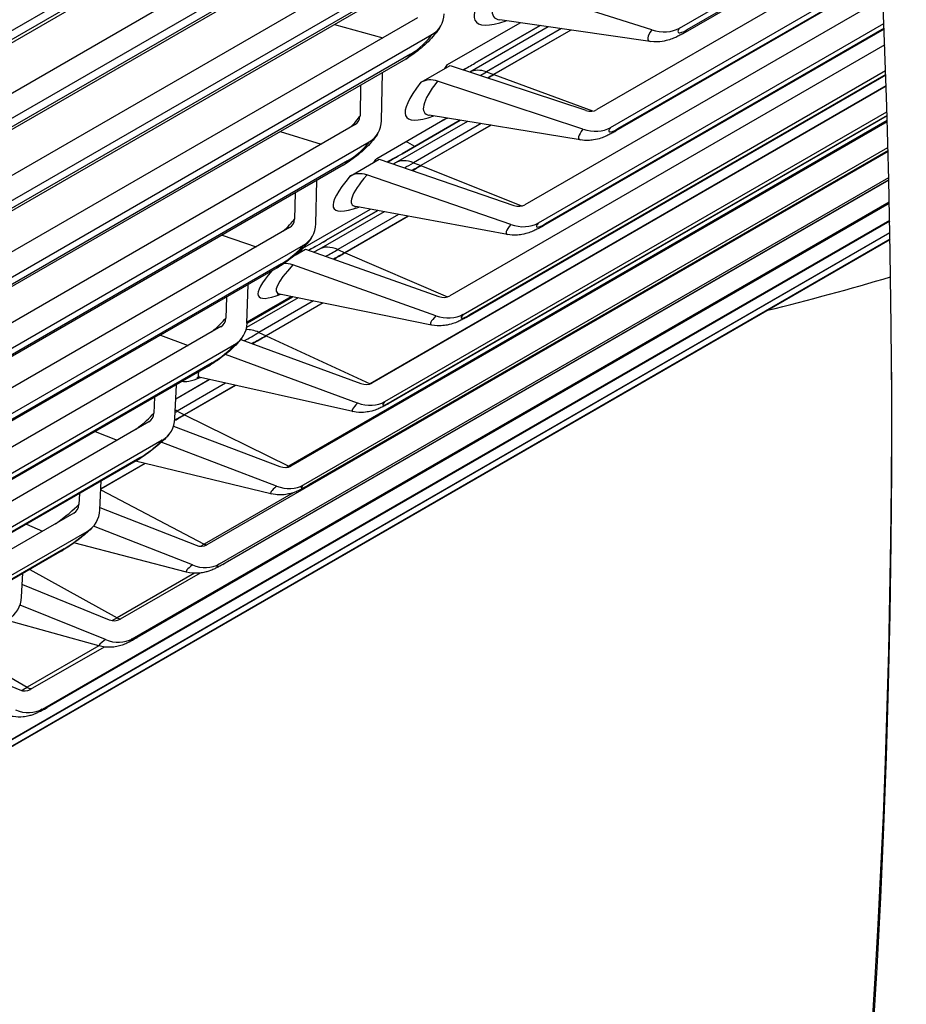
# Model space of a CAD drawing. Units: inches. Extents: x -9 to 105, y -8 to 64.
# Drawn here: x 70 to 71, y 45 to 46 of the extents above; entities that cross this region are included whole.
import ezdxf

# ---------------------------------------------------------------- set-up
doc = ezdxf.new("R2010")
doc.units = ezdxf.units.IN
doc.header["$MEASUREMENT"] = 0
doc.layers.add('PV', color=250, linetype='Continuous')

msp = doc.modelspace()

# ---------------------------------------------------------------- linework, layer by layer
at = {"layer": 'PV'}
for p, q in [((68.5124, 45.8697), (70.2236, 46.8577)), ((70.2015, 46.8351), (68.5221, 45.8655)), ((70.1952, 46.8279), (68.5158, 45.8583)), ((70.1501, 46.7466), (68.4389, 45.7586)), ((68.455, 45.7409), (70.1662, 46.7288)), ((70.1438, 46.7067), (68.4644, 45.7371)), ((70.1378, 46.7001), (68.4584, 45.7305)), ((70.0893, 46.622), (68.3781, 45.634)), ((70.3107, 46.4902), (70.5281, 46.6158)), ((70.5285, 46.6079), (70.314, 46.484)), ((70.5284, 46.6094), (70.3186, 46.4882)), ((68.394, 45.616), (70.1052, 46.6039)), ((70.0767, 46.5762), (68.3973, 45.6066)), ((70.0824, 46.5822), (68.403, 45.6126)), ((70.5298, 46.5799), (70.2204, 46.4012)), ((70.2354, 46.3818), (70.531, 46.5525)), ((70.5313, 46.5455), (70.2387, 46.3765)), ((70.5313, 46.5467), (70.2429, 46.3802)), ((70.2804, 46.4881), (70.1206, 46.5389)), ((70.5323, 46.5228), (70.142, 46.2974)), ((70.0249, 46.5014), (68.3137, 45.5135)), ((70.2785, 46.4756), (70.1146, 46.4992)), ((69.9342, 46.494), (69.9869, 46.4795)), ((70.0576, 46.4503), (70.1368, 46.496)), ((70.1675, 46.4916), (70.082, 46.4422)), ((70.0874, 46.4518), (70.1585, 46.4929)), ((70.1586, 46.4928), (70.0875, 46.4518)), ((70.1818, 46.4895), (70.1, 46.4423)), ((70.192, 46.488), (70.1079, 46.4394)), ((70.1922, 46.488), (70.108, 46.4394)), ((70.1567, 46.2777), (70.5334, 46.4951)), ((70.5336, 46.489), (70.1601, 46.2734)), ((70.5336, 46.49), (70.1639, 46.2766)), ((68.3294, 45.495), (70.0406, 46.483)), ((70.5343, 46.4717), (70.0602, 46.198)), ((70.012, 46.4563), (68.3326, 45.4867)), ((70.0173, 46.4617), (68.338, 45.4921)), ((70.0287, 46.4311), (70.0603, 46.4494)), ((70.0603, 46.4494), (70.2083, 46.4005)), ((70.0747, 46.1779), (70.5353, 46.4439)), ((70.0875, 46.4518), (70.0874, 46.4518)), ((69.9857, 46.3891), (69.9866, 46.4417)), ((70.5354, 46.4386), (70.0782, 46.1746)), ((70.5354, 46.4394), (70.0815, 46.1773)), ((70.1, 46.4423), (70.1079, 46.4394)), ((70.108, 46.4394), (70.2156, 46.3997)), ((69.9628, 46.4279), (69.9622, 46.3941)), ((70.5358, 46.427), (69.9732, 46.1022)), ((70.5358, 46.4267), (69.9751, 46.103)), ((70.2053, 46.3799), (70.0467, 46.4322)), ((69.9804, 46.348), (70.0568, 46.3921)), ((69.9893, 46.0827), (70.5367, 46.3987)), ((70.5368, 46.3943), (69.9929, 46.0803)), ((70.5368, 46.3949), (69.9958, 46.0825)), ((70.2024, 46.3681), (70.0377, 46.3952)), ((69.9568, 46.3849), (68.2456, 45.397)), ((70.537, 46.3893), (69.8844, 46.0125)), ((70.537, 46.388), (69.8867, 46.0125)), ((70.0793, 46.3884), (70.0009, 46.3431)), ((70.008, 46.3531), (70.0714, 46.3897)), ((70.0715, 46.3897), (70.0081, 46.353)), ((70.0944, 46.3859), (70.0206, 46.3433)), ((70.1048, 46.3842), (70.0285, 46.3401)), ((70.105, 46.3842), (70.0286, 46.3401)), ((69.875, 46.3773), (69.9198, 46.3636)), ((68.2611, 45.3782), (69.9723, 46.3661)), ((69.9007, 45.9919), (70.5378, 46.3598)), ((70.5379, 46.3554), (69.7952, 45.9266)), ((70.5379, 46.3562), (69.9044, 45.9905)), ((70.5379, 46.3566), (69.9068, 45.9922)), ((70.0081, 46.353), (70.008, 46.3531)), ((69.9438, 46.3405), (68.2644, 45.3709)), ((69.9487, 46.3453), (68.2694, 45.3757)), ((69.9515, 46.3288), (69.9831, 46.3471)), ((69.9831, 46.3471), (70.13, 46.2967)), ((70.0206, 46.3433), (70.0285, 46.3401)), ((70.0286, 46.3401), (70.1384, 46.2961)), ((69.8088, 45.9058), (70.5387, 46.3271)), ((70.1267, 46.2759), (69.9695, 46.3299)), ((70.5387, 46.3244), (69.8127, 45.9052)), ((70.5387, 46.3246), (69.8146, 45.9066)), ((69.914, 46.2766), (69.9152, 46.324)), ((69.8914, 46.3103), (69.8907, 46.2818)), ((69.7138, 45.8242), (70.5393, 46.3008)), ((70.5393, 46.2988), (69.7179, 45.8246)), ((70.5393, 46.299), (69.7193, 45.8256)), ((70.123, 46.265), (69.9577, 46.2955)), ((69.9, 46.2501), (69.9735, 46.2925)), ((69.9884, 46.2898), (69.9173, 46.2488)), ((69.9254, 46.2587), (69.9815, 46.2911)), ((69.9815, 46.2911), (69.9254, 46.2587)), ((70.0043, 46.2869), (69.9379, 46.2485)), ((70.0148, 46.285), (69.9458, 46.2451)), ((70.0149, 46.2849), (69.9459, 46.2451)), ((69.8853, 46.2726), (68.1741, 45.2846)), ((69.6158, 45.7474), (70.5397, 46.2808)), ((70.5397, 46.2796), (69.6201, 45.7487)), ((70.5397, 46.2797), (69.621, 45.7492)), ((69.5147, 45.6754), (70.54, 46.2673)), ((70.54, 46.2668), (69.5192, 45.6775)), ((70.54, 46.2668), (69.5196, 45.6777)), ((69.8118, 46.2643), (69.8491, 46.2517)), ((68.1894, 45.2655), (69.9006, 46.2535)), ((69.3039, 45.5457), (70.5401, 46.2594)), ((69.4108, 45.6081), (70.5401, 46.2601)), ((69.9254, 46.2587), (69.9254, 46.2587)), ((69.8914, 46.2426), (69.9027, 46.2491)), ((69.9027, 46.2491), (70.0482, 46.1973)), ((69.9379, 46.2485), (69.9458, 46.2451)), ((69.9459, 46.2451), (70.0576, 46.1969)), ((69.8766, 46.2331), (68.1972, 45.2635)), ((70.0448, 46.1763), (69.8889, 46.2318)), ((69.872, 46.2288), (68.1926, 45.2592)), ((69.8389, 46.1684), (69.8403, 46.2105)), ((69.839, 46.1696), (69.8871, 46.1974)), ((69.8395, 46.1687), (69.8887, 46.1971)), ((69.8888, 46.1971), (69.8395, 46.1687)), ((70.0403, 46.1663), (69.8745, 46.2)), ((69.8165, 46.1968), (69.8157, 46.1738)), ((69.8946, 46.1959), (69.8384, 46.1635)), ((69.9113, 46.1925), (69.8519, 46.1582)), ((69.9219, 46.1904), (69.8599, 46.1546)), ((69.922, 46.1903), (69.86, 46.1545)), ((69.8395, 46.1687), (69.8395, 46.1687)), ((69.8103, 46.1645), (68.0991, 45.1765)), ((69.7446, 46.1552), (69.7749, 46.144)), ((69.8519, 46.1582), (69.8599, 46.1546)), ((69.86, 46.1545), (69.9732, 46.1022)), ((68.1141, 45.1571), (69.8253, 46.145)), ((69.8322, 46.1506), (69.9632, 46.1024)), ((69.9596, 46.0812), (69.8154, 46.1343)), ((69.801, 46.1251), (68.1216, 45.1555)), ((69.7968, 46.1214), (68.1174, 45.1518)), ((69.7604, 46.0644), (69.7619, 46.1012)), ((69.7613, 46.0858), (69.7976, 46.1068)), ((69.798, 46.1067), (69.7613, 46.0855)), ((69.8155, 46.1028), (69.7628, 46.0724)), ((69.8262, 46.1005), (69.7708, 46.0685)), ((69.8263, 46.1004), (69.7709, 46.0684)), ((69.9543, 46.072), (69.7883, 46.1089)), ((69.7381, 46.0875), (69.7374, 46.0701)), ((69.7628, 46.0724), (69.7708, 46.0685)), ((69.7709, 46.0684), (69.8844, 46.0125)), ((69.7319, 46.0606), (68.0207, 45.0727)), ((69.6734, 46.0501), (69.6972, 46.0406)), ((69.7589, 46.0561), (69.8749, 46.012)), ((68.0354, 45.0529), (69.7466, 46.0409)), ((69.8711, 45.9906), (69.7455, 46.0384)), ((69.7182, 46.0182), (68.0388, 45.0487)), ((69.722, 46.0214), (68.0426, 45.0518)), ((69.7277, 46.0153), (69.6796, 45.9875)), ((69.7278, 46.0152), (69.6796, 45.9874)), ((69.8651, 45.9822), (69.7174, 46.0178)), ((69.6785, 45.9648), (69.68, 45.9962)), ((69.6562, 45.9825), (69.6556, 45.9707)), ((69.6795, 45.9865), (69.7924, 45.9274)), ((69.8893, 45.9833), (69.7924, 45.9274)), ((69.6501, 45.9612), (67.9389, 44.9732)), ((69.6786, 45.9673), (69.7834, 45.9261)), ((67.9534, 44.9532), (69.6646, 45.9412)), ((69.5985, 45.9491), (69.616, 45.9416)), ((69.7794, 45.9046), (69.6716, 45.9469)), ((69.7728, 45.8969), (69.6503, 45.9287)), ((69.6362, 45.9195), (67.9568, 44.9499)), ((69.6396, 45.9222), (67.9602, 44.9526)), ((69.602, 45.8997), (69.6973, 45.8469)), ((69.5932, 45.8697), (69.5947, 45.8955)), ((69.7816, 45.8956), (69.6973, 45.8469)), ((69.788, 45.8958), (69.7005, 45.8453)), ((69.594, 45.8833), (69.6888, 45.8449)), ((69.6846, 45.8232), (69.5915, 45.8609)), ((69.6774, 45.8163), (69.5778, 45.8439)), ((69.5287, 45.8123), (69.5991, 45.7712)), ((69.6773, 45.8163), (69.5991, 45.7712)), ((69.6831, 45.8151), (69.6027, 45.7687)), ((69.5107, 45.8019), (69.5911, 45.7684))]:
    msp.add_line(p, q, dxfattribs=at)
for centre, major_axis, ratio, start_param, end_param in [((63.519, 51.6186), (-6, 10.3923), 0.57735, 3.141593, 6.27315), ((63.237, 51.4558), (-6, 10.3923), 0.57735, 3.070848, 6.353914), ((63.6475, 51.6928), (-5.9693, 10.3392), 0.57735, 3.710543, 5.714235), ((62.3671, 50.9536), (5.985, -10.3663), 0.57735, 0, 2.354449), ((62.3272, 50.9306), (5.9734, -10.3462), 0.57735, 5.502956, 8.637634), ((62.2105, 50.8632), (5.8913, -10.2039), 0.57735, 5.457318, 8.637634), ((70.2351, 46.6141), (-0.1466, -0.1169), 0.20662, 5.652023, 6.820955), ((70.2401, 46.6078), (-0.1321, -0.1054), 0.20662, 5.652023, 6.474908), ((70.0144, 46.5137), (0.0357, -0.0215), 0.77797, 5.877689, 6.714388), ((70.3182, 46.51), (-0.0418, -0.0333), 0.20662, 5.652023, 6.474908), ((70.2852, 46.5221), (0.0339, -0.0243), 0.789921, 5.102812, 5.939511), ((70.3266, 46.4994), (-0.0176, -0.014), 0.20662, 5.652023, 7.222819), ((70.2931, 46.5201), (0.0208, -0.0361), 0.57735, 0, 0.255839), ((70.0246, 46.4738), (-0.0171, -0.0146), 0.247849, 0.932355, 2.503151), ((69.9912, 46.4924), (0.0208, -0.0361), 0.57735, 0, 0.308418), ((70.1462, 46.5271), (-0.1246, -0.0963), 0.185785, 0.823456, 0.942732), ((70.1063, 46.3985), (-0.025, 0.0433), 0.57735, 5.676036, 6.256017), ((70.0437, 46.4116), (-0.0197, 0.0154), 0.795079, 5.135162, 5.971861), ((70.1561, 46.5142), (-0.119, -0.0919), 0.185785, 0.877705, 0.942732), ((70.1612, 46.5076), (-0.1129, -0.0872), 0.185785, 0.877705, 0.942732), ((70.1612, 46.5076), (-0.1484, -0.1146), 0.185785, 5.655121, 6.800679), ((70.1662, 46.5012), (-0.1337, -0.1033), 0.185785, 5.655121, 6.454632), ((70.2104, 46.4142), (0.0132, -0.0103), 0.795079, 5.135162, 5.971861), ((69.9375, 46.3799), (-0.0269, -0.0222), 0.227313, 1.930843, 2.506974), ((69.9465, 46.3975), (0.0139, -0.0092), 0.784216, 5.908106, 6.744805), ((70.111, 46.3857), (-0.1453, -0.0609), 0.176089, 5.014806, 5.062848), ((69.9465, 46.3975), (0.0348, -0.0229), 0.784216, 5.908106, 6.744805), ((70.2431, 46.4017), (-0.0423, -0.0327), 0.185785, 5.655121, 6.454632), ((70.2104, 46.4142), (0.0329, -0.0256), 0.795079, 5.135162, 5.971861), ((70.2513, 46.391), (-0.0178, -0.0138), 0.185785, 5.655121, 7.225917), ((70.2179, 46.4126), (0.0208, -0.0361), 0.57735, 0, 0.229549), ((69.9564, 46.357), (-0.0174, -0.0143), 0.227313, 0.936178, 2.506974), ((70.0183, 46.3224), (0.025, -0.0433), 0.57735, 2.256229, 2.534491), ((70.0693, 46.4251), (-0.1261, -0.0943), 0.164821, 0.792955, 0.945477), ((69.9229, 46.3766), (0.0208, -0.0361), 0.57735, 0, 0.282128), ((70.0259, 46.2998), (-0.025, 0.0433), 0.57735, 5.649747, 6.283185), ((70.079, 46.4121), (-0.1204, -0.0901), 0.164821, 0.849055, 0.945477), ((70.0841, 46.4054), (-0.1143, -0.0855), 0.164821, 0.849055, 0.945477), ((70.0841, 46.4054), (-0.1502, -0.1123), 0.164821, 5.657866, 6.780594), ((70.0889, 46.3988), (-0.1353, -0.1012), 0.164821, 5.657866, 6.434547), ((69.9662, 46.3091), (-0.0191, 0.0162), 0.799688, 5.168406, 6.005104), ((70.1321, 46.3106), (0.0127, -0.0108), 0.799688, 5.168406, 6.005104), ((69.866, 46.2676), (-0.0273, -0.0218), 0.20662, 1.862293, 2.51043), ((69.8751, 46.2853), (0.0136, -0.0097), 0.789921, 5.939511, 6.776209), ((69.8751, 46.2853), (0.0339, -0.0243), 0.789921, 5.939511, 6.776209), ((70.1645, 46.2977), (-0.0428, -0.032), 0.164821, 5.657866, 6.434547), ((70.1321, 46.3106), (0.0318, -0.027), 0.799688, 5.168406, 6.005104), ((70.1727, 46.2869), (-0.018, -0.0135), 0.164821, 5.657866, 7.228663), ((70.1393, 46.3095), (0.0208, -0.0361), 0.57735, 0, 0.20326), ((69.8846, 46.2443), (-0.0176, -0.014), 0.20662, 0.939634, 2.51043), ((69.9891, 46.3274), (-0.1276, -0.0923), 0.143743, 0.762023, 0.947877), ((69.9423, 46.2055), (-0.025, 0.0433), 0.57735, 5.623457, 6.283185), ((69.9986, 46.3142), (-0.1218, -0.0882), 0.143743, 0.820051, 0.947877), ((70.0036, 46.3074), (-0.1156, -0.0837), 0.143743, 0.820051, 0.947877), ((70.0084, 46.3008), (-0.1369, -0.099), 0.143743, 5.660266, 6.414627), ((69.8512, 46.2649), (0.0208, -0.0361), 0.57735, 0, 0.255839), ((69.8855, 46.2108), (-0.0183, 0.017), 0.803744, 5.202478, 5.63926), ((70.0036, 46.3074), (-0.1519, -0.1099), 0.143743, 5.728457, 6.760674), ((67.0108, 53.6346), (4.1322, -7.1572), 0.57735, 6.11782, 6.146366), ((70.0505, 46.2114), (0.0123, -0.0113), 0.803744, 5.202478, 6.039177), ((70.0826, 46.1982), (-0.0433, -0.0313), 0.143743, 5.660266, 6.414627), ((70.0505, 46.2114), (0.0306, -0.0283), 0.803744, 5.202478, 6.039177), ((70.0906, 46.1871), (-0.0182, -0.0132), 0.143743, 5.660266, 7.231062), ((70.0573, 46.2107), (0.0208, -0.0361), 0.57735, 0, 0.176971), ((69.7911, 46.1596), (-0.0276, -0.0213), 0.185785, 1.771489, 2.513528), ((69.8003, 46.1774), (0.0132, -0.0103), 0.795079, 5.971861, 6.808559), ((69.8003, 46.1774), (0.0329, -0.0256), 0.795079, 5.971861, 6.808559), ((69.9056, 46.2341), (-0.129, -0.0904), 0.122566, 0.944438, 0.949935), ((69.915, 46.2207), (-0.1232, -0.0863), 0.122566, 0.790692, 0.949935), ((69.8554, 46.1156), (-0.025, 0.0433), 0.57735, 5.597168, 6.0187), ((69.9198, 46.2138), (-0.1169, -0.0819), 0.122566, 0.790692, 0.949935), ((69.8094, 46.1358), (-0.0178, -0.0138), 0.185785, 0.942732, 2.513528), ((69.776, 46.1575), (0.0208, -0.0361), 0.57735, 0, 0.229549), ((62.2305, 50.8747), (5.8771, -10.1794), 0.57735, 5.459901, 7.072614), ((69.9245, 46.2071), (-0.1384, -0.0969), 0.122566, 6.083295, 6.394851), ((69.9198, 46.2138), (-0.1536, -0.1076), 0.122566, 0.097379, 0.457581), ((69.9656, 46.1166), (0.0117, -0.0119), 0.807245, 5.237303, 6.074001), ((69.9878, 46.1167), (-0.0286, -0.02), 0.122566, 0.944275, 0.949935), ((69.972, 46.1164), (0.0083, -0.0145), 0.57735, 5.597168, 5.600375), ((69.9974, 46.103), (-0.0438, -0.0307), 0.122566, 5.662324, 6.394851), ((69.9656, 46.1166), (0.0293, -0.0296), 0.807245, 5.237303, 6.074001), ((70.0052, 46.0919), (-0.0184, -0.0129), 0.122566, 5.662324, 7.23312), ((69.972, 46.1164), (0.0208, -0.0361), 0.57735, 0, 0.150681), ((69.7127, 46.0558), (-0.0279, -0.0209), 0.164821, 1.643424, 2.516274), ((69.722, 46.0738), (0.0127, -0.0108), 0.799688, 6.005104, 6.841803), ((69.8329, 46.1246), (-0.1181, -0.0801), 0.101304, 0.842123, 0.951655), ((69.8281, 46.1316), (-0.1245, -0.0844), 0.101304, 0.931122, 0.951655), ((69.7654, 46.0302), (0.025, -0.0433), 0.57735, 2.429286, 2.488419), ((69.722, 46.0738), (0.0318, -0.027), 0.799688, 6.005104, 6.841803), ((69.7307, 46.0317), (-0.018, -0.0135), 0.164821, 0.945477, 2.516274), ((69.6973, 46.0543), (0.0208, -0.0361), 0.57735, 0, 0.20326), ((69.8774, 46.0263), (0.0112, -0.0124), 0.810188, 5.272792, 6.109491), ((69.8995, 46.0262), (-0.0289, -0.0196), 0.101304, 0.838319, 0.951655), ((69.8835, 46.0266), (0.0083, -0.0145), 0.57735, 5.570878, 5.675759), ((69.9089, 46.0124), (-0.0442, -0.03), 0.101304, 5.664044, 6.375196), ((69.8774, 46.0263), (0.028, -0.0309), 0.810188, 5.272792, 6.109491), ((69.9166, 46.0011), (-0.0186, -0.0126), 0.101304, 5.664044, 7.234841), ((69.8835, 46.0266), (0.0208, -0.0361), 0.57735, 0, 0.124392), ((69.631, 45.9564), (-0.0283, -0.0205), 0.143743, 1.436527, 2.518673), ((69.6404, 45.9746), (0.0123, -0.0113), 0.803744, 6.039177, 6.875875), ((69.6404, 45.9746), (0.0306, -0.0283), 0.803744, 6.039177, 6.875875), ((69.6487, 45.932), (-0.0182, -0.0132), 0.143743, 0.947877, 2.518673), ((69.6154, 45.9556), (0.0208, -0.0361), 0.57735, 0, 0.176971), ((69.786, 45.9405), (0.0107, -0.0128), 0.812571, 5.308848, 6.145546), ((69.8081, 45.9404), (-0.0292, -0.0191), 0.079972, 0.772249, 0.953043), ((69.7919, 45.9413), (0.0083, -0.0145), 0.57735, 5.544589, 5.753177), ((69.8172, 45.9264), (-0.0447, -0.0293), 0.079972, 5.665432, 6.355641), ((69.786, 45.9405), (0.0266, -0.0321), 0.812571, 5.308848, 6.145546), ((69.8247, 45.9149), (-0.0188, -0.0123), 0.079972, 5.665432, 7.236228), ((69.7919, 45.9413), (0.0208, -0.0361), 0.57735, 0, 0.098102), ((69.5554, 45.8798), (0.0293, -0.0296), 0.807245, 6.074001, 6.9107), ((69.6916, 45.8594), (0.0101, -0.0133), 0.814392, 5.345362, 6.18206), ((69.7134, 45.8592), (-0.0295, -0.0187), 0.058584, 0.72042, 0.9541), ((69.6971, 45.8607), (0.0083, -0.0145), 0.57735, 5.518299, 5.833794), ((69.7224, 45.845), (-0.0451, -0.0286), 0.058584, 5.666489, 6.336163), ((69.6916, 45.8594), (0.0252, -0.0333), 0.814392, 5.345362, 6.18206), ((69.7298, 45.8334), (-0.019, -0.012), 0.058584, 5.666489, 7.237285), ((69.6971, 45.8607), (0.0208, -0.0361), 0.57735, 0, 0.071813), ((69.594, 45.783), (0.0095, -0.0138), 0.815651, 5.382218, 6.218917), ((69.6158, 45.7826), (-0.0297, -0.0182), 0.037157, 0.677076, 0.954828), ((69.5992, 45.7848), (0.0083, -0.0145), 0.57735, 5.49201, 5.928126), ((69.594, 45.783), (0.0236, -0.0344), 0.815651, 5.382218, 6.218917), ((69.6317, 45.7566), (-0.0192, -0.0118), 0.037157, 5.667217, 7.238013), ((69.5992, 45.7848), (0.0208, -0.0361), 0.57735, 0, 0.045523)]:
    msp.add_ellipse(centre, major_axis=major_axis, ratio=ratio, start_param=start_param, end_param=end_param, dxfattribs=at)
for points, knots in [([(70.0501, 46.4922), (70.0479, 46.4886), (70.0457, 46.4857), (70.0412, 46.4803), (70.0389, 46.4777), (70.034, 46.4729), (70.0315, 46.4706), (70.0262, 46.4661), (70.0235, 46.464), (70.0179, 46.46), (70.0151, 46.4581), (70.012, 46.4563)], [3.141593, 3.141593, 3.141593, 3.141593, 3.455752, 3.455752, 3.769911, 3.769911, 4.08407, 4.08407, 4.39823, 4.39823, 4.712389, 4.712389, 4.712389, 4.712389]), ([(70.314, 46.484), (70.3126, 46.4832), (70.3112, 46.4825), (70.3083, 46.481), (70.3068, 46.4802), (70.3035, 46.4788), (70.3017, 46.4781), (70.2974, 46.4768), (70.2949, 46.4761), (70.2884, 46.4751), (70.2843, 46.4747), (70.2785, 46.4756)], [4.712389, 4.712389, 4.712389, 4.712389, 4.8619712, 4.8619712, 5.0115535, 5.0115535, 5.1611357, 5.1611357, 5.3107179, 5.3107179, 5.4603002, 5.4603002, 5.4603002, 5.4603002]), ([(69.9813, 46.3746), (69.9791, 46.3712), (69.9769, 46.3685), (69.9725, 46.3634), (69.9701, 46.361), (69.9653, 46.3564), (69.9628, 46.3542), (69.9576, 46.3499), (69.955, 46.3479), (69.9495, 46.344), (69.9467, 46.3422), (69.9438, 46.3405)], [3.141593, 3.141593, 3.141593, 3.141593, 3.455752, 3.455752, 3.769911, 3.769911, 4.08407, 4.08407, 4.39823, 4.39823, 4.712389, 4.712389, 4.712389, 4.712389]), ([(70.2387, 46.3765), (70.2374, 46.3758), (70.2361, 46.375), (70.2332, 46.3736), (70.2317, 46.3728), (70.2285, 46.3714), (70.2267, 46.3707), (70.2225, 46.3693), (70.22, 46.3686), (70.2133, 46.3676), (70.209, 46.3671), (70.2024, 46.3681)], [4.712389, 4.712389, 4.712389, 4.712389, 4.8666459, 4.8666459, 5.0209029, 5.0209029, 5.1751599, 5.1751599, 5.3294168, 5.3294168, 5.4836738, 5.4836738, 5.4836738, 5.4836738]), ([(70.1601, 46.2734), (70.1588, 46.2726), (70.1575, 46.2719), (70.1547, 46.2705), (70.1533, 46.2698), (70.1501, 46.2684), (70.1484, 46.2677), (70.1443, 46.2663), (70.1419, 46.2655), (70.135, 46.2644), (70.1305, 46.2636), (70.123, 46.265)], [4.712389, 4.712389, 4.712389, 4.712389, 4.8712122, 4.8712122, 5.0300355, 5.0300355, 5.1888587, 5.1888587, 5.3476819, 5.3476819, 5.5065052, 5.5065052, 5.5065052, 5.5065052]), ([(69.909, 46.2611), (69.9068, 46.2579), (69.9046, 46.2554), (69.9002, 46.2506), (69.8979, 46.2484), (69.8931, 46.244), (69.8906, 46.2419), (69.8855, 46.2378), (69.8829, 46.2359), (69.8776, 46.2322), (69.8749, 46.2305), (69.872, 46.2288)], [3.141593, 3.141593, 3.141593, 3.141593, 3.455752, 3.455752, 3.769911, 3.769911, 4.08407, 4.08407, 4.39823, 4.39823, 4.712389, 4.712389, 4.712389, 4.712389]), ([(69.8719, 46.2003), (69.8719, 46.2003), (69.8719, 46.2003), (69.8722, 46.2003), (69.873, 46.2003), (69.8745, 46.2)], [5.43013871, 5.43013871, 5.43013871, 5.43013871, 5.4471803, 5.4471803, 5.52882378, 5.52882378, 5.52882378, 5.52882378]), ([(70.0782, 46.1746), (70.0769, 46.1739), (70.0756, 46.1732), (70.0729, 46.1718), (70.0715, 46.1711), (70.0685, 46.1697), (70.0669, 46.169), (70.0629, 46.1676), (70.0606, 46.1668), (70.0554, 46.1659), (70.0533, 46.1656), (70.048, 46.1653), (70.0447, 46.1654), (70.0403, 46.1663)], [4.712389, 4.712389, 4.712389, 4.712389, 4.8756759, 4.8756759, 5.0389629, 5.0389629, 5.2022499, 5.2022499, 5.3655368, 5.3655368, 5.4471803, 5.4471803, 5.5288238, 5.5288238, 5.5288238, 5.5288238]), ([(69.8331, 46.1518), (69.8309, 46.1489), (69.8288, 46.1466), (69.8244, 46.1421), (69.8221, 46.14), (69.8174, 46.1359), (69.8149, 46.1339), (69.8099, 46.13), (69.8073, 46.1282), (69.8021, 46.1246), (69.7995, 46.123), (69.7968, 46.1214)], [3.141593, 3.141593, 3.141593, 3.141593, 3.455752, 3.455752, 3.769911, 3.769911, 4.08407, 4.08407, 4.39823, 4.39823, 4.712389, 4.712389, 4.712389, 4.712389]), ([(69.7843, 46.1092), (69.7843, 46.1092), (69.7844, 46.1092), (69.7849, 46.1093), (69.786, 46.1094), (69.7883, 46.1089)], [5.4365153, 5.4365153, 5.4365153, 5.4365153, 5.4617909, 5.4617909, 5.5506576, 5.5506576, 5.5506576, 5.5506576]), ([(69.9929, 46.0803), (69.9916, 46.0796), (69.9904, 46.0789), (69.9878, 46.0775), (69.9865, 46.0768), (69.9836, 46.0755), (69.9821, 46.0748), (69.9784, 46.0734), (69.9763, 46.0726), (69.971, 46.0716), (69.969, 46.0712), (69.9632, 46.0709), (69.9595, 46.0708), (69.9543, 46.072)], [4.712389, 4.712389, 4.712389, 4.712389, 4.8800427, 4.8800427, 5.0476964, 5.0476964, 5.2153501, 5.2153501, 5.3830039, 5.3830039, 5.4668307, 5.4668307, 5.5506576, 5.5506576, 5.5506576, 5.5506576]), ([(69.7538, 46.0468), (69.7516, 46.0442), (69.7495, 46.0421), (69.7451, 46.038), (69.7429, 46.036), (69.7382, 46.0321), (69.7358, 46.0302), (69.7309, 46.0265), (69.7284, 46.0247), (69.7233, 46.0213), (69.7208, 46.0197), (69.7182, 46.0182)], [3.141593, 3.141593, 3.141593, 3.141593, 3.455752, 3.455752, 3.769911, 3.769911, 4.08407, 4.08407, 4.39823, 4.39823, 4.712389, 4.712389, 4.712389, 4.712389]), ([(69.9044, 45.9905), (69.9032, 45.9898), (69.9019, 45.9891), (69.8995, 45.9878), (69.8982, 45.9871), (69.8956, 45.9858), (69.8942, 45.9852), (69.8908, 45.9838), (69.8888, 45.9831), (69.8839, 45.9819), (69.8821, 45.9815), (69.8763, 45.9809), (69.8721, 45.9805), (69.8651, 45.9822)], [4.712389, 4.712389, 4.712389, 4.712389, 4.8843178, 4.8843178, 5.0562467, 5.0562467, 5.2281755, 5.2281755, 5.4001044, 5.4001044, 5.4784801, 5.4784801, 5.5720332, 5.5720332, 5.5720332, 5.5720332]), ([(69.671, 45.9463), (69.6688, 45.9439), (69.6668, 45.942), (69.6625, 45.9382), (69.6603, 45.9363), (69.6557, 45.9327), (69.6533, 45.9308), (69.6485, 45.9273), (69.6461, 45.9256), (69.6412, 45.9224), (69.6387, 45.9209), (69.6362, 45.9195)], [3.141593, 3.141593, 3.141593, 3.141593, 3.455752, 3.455752, 3.769911, 3.769911, 4.08407, 4.08407, 4.39823, 4.39823, 4.712389, 4.712389, 4.712389, 4.712389]), ([(69.8127, 45.9052), (69.8115, 45.9045), (69.8103, 45.9039), (69.808, 45.9026), (69.8069, 45.902), (69.8044, 45.9008), (69.8032, 45.9002), (69.8001, 45.8989), (69.7984, 45.8981), (69.794, 45.8969), (69.7925, 45.8965), (69.7887, 45.8959), (69.7867, 45.8956), (69.7812, 45.8955), (69.7777, 45.8957), (69.7728, 45.8969)], [4.712389, 4.712389, 4.712389, 4.712389, 4.8885064, 4.8885064, 5.0646238, 5.0646238, 5.2407413, 5.2407413, 5.4168587, 5.4168587, 5.4881393, 5.4881393, 5.5405577, 5.5405577, 5.5929762, 5.5929762, 5.5929762, 5.5929762]), ([(69.7179, 45.8246), (69.7152, 45.8231), (69.7128, 45.8217), (69.7089, 45.8197), (69.7072, 45.8189), (69.7037, 45.8175), (69.7019, 45.8169), (69.698, 45.8158), (69.6959, 45.8154), (69.6905, 45.8147), (69.6873, 45.8147), (69.6818, 45.8153), (69.6796, 45.8157), (69.6774, 45.8163)], [0, 0, 0, 0, 0.0271739, 0.0271739, 0.0464868, 0.0464868, 0.0618147, 0.0618147, 0.078831, 0.078831, 0.1033228, 0.1033228, 0.1206107, 0.1206107, 0.1206107, 0.1206107]), ([(69.6201, 45.7487), (69.6178, 45.7473), (69.6157, 45.7462), (69.6127, 45.7446), (69.6117, 45.744), (69.6097, 45.7431), (69.6089, 45.7427), (69.6072, 45.742), (69.6064, 45.7416), (69.6041, 45.7408), (69.6027, 45.7403), (69.5991, 45.7395), (69.597, 45.7391), (69.5913, 45.7385), (69.5877, 45.7386), (69.5824, 45.7395), (69.5807, 45.7399), (69.579, 45.7404)], [0, 0, 0, 0, 0.0237307, 0.0237307, 0.0380235, 0.0380235, 0.0472832, 0.0472832, 0.0555611, 0.0555611, 0.0673592, 0.0673592, 0.0837849, 0.0837849, 0.1111559, 0.1111559, 0.1245244, 0.1245244, 0.1245244, 0.1245244])]:
    msp.add_open_spline(points, degree=3, knots=knots, dxfattribs=at)
for points in [[(70.0548, 46.4462), (70.0557, 46.4475), (70.0566, 46.4489), (70.0576, 46.4503)], [(70.0746, 46.4447), (70.0788, 46.4469), (70.0831, 46.4493), (70.0874, 46.4518)], [(70.1079, 46.4394), (70.1057, 46.4382), (70.1036, 46.437), (70.1014, 46.4358)], [(70.037, 46.3953), (70.037, 46.3953), (70.0372, 46.3953), (70.0377, 46.3952)], [(70.0522, 46.3895), (70.0539, 46.3903), (70.0556, 46.3911), (70.0574, 46.392)], [(69.9772, 46.3437), (69.9782, 46.3451), (69.9793, 46.3465), (69.9804, 46.348)], [(69.9918, 46.3442), (69.997, 46.3469), (70.0025, 46.3499), (70.008, 46.3531)], [(70.0009, 46.3431), (70.0002, 46.3427), (69.9994, 46.3422), (69.9986, 46.3418)], [(70.0285, 46.3401), (70.0253, 46.3383), (70.0221, 46.3365), (70.019, 46.3348)], [(69.9561, 46.2956), (69.9561, 46.2956), (69.9566, 46.2957), (69.9577, 46.2955)], [(69.9059, 46.248), (69.912, 46.2512), (69.9186, 46.2548), (69.9254, 46.2587)], [(69.8961, 46.2454), (69.8973, 46.2469), (69.8986, 46.2485), (69.9, 46.2501)], [(69.9173, 46.2488), (69.9155, 46.2477), (69.9138, 46.2468), (69.912, 46.2458)], [(69.9458, 46.2451), (69.9415, 46.2427), (69.9374, 46.2404), (69.9334, 46.2382)], [(69.8389, 46.1684), (69.8391, 46.1685), (69.8393, 46.1686), (69.8395, 46.1687)], [(69.8599, 46.1546), (69.8546, 46.1515), (69.8495, 46.1487), (69.8446, 46.1461)], [(69.7708, 46.0685), (69.7672, 46.0664), (69.7637, 46.0644), (69.7603, 46.0625)]]:
    msp.add_open_spline(points, degree=3, dxfattribs=at)

doc.saveas('drawing.dxf')
